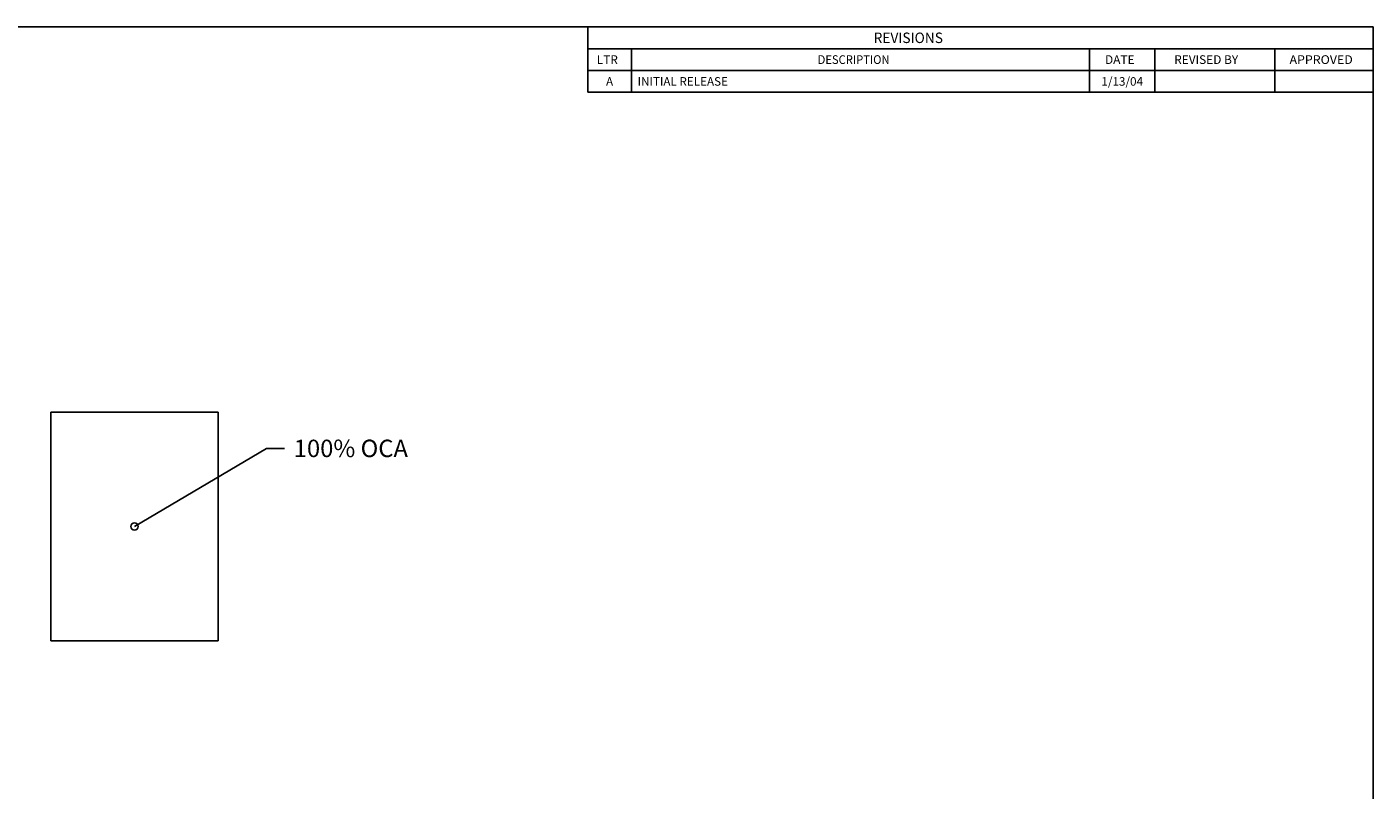
# Model space of a CAD drawing. Extents: x 0.2 to 16.8, y 0.2 to 10.8.
# Drawn here: x 7.5 to 16.8, y 5.5 to 10.8 of the extents above; entities that cross this region are included whole.
import ezdxf
from ezdxf.enums import TextEntityAlignment as Align

# ---------------------------------------------------------------- set-up
doc = ezdxf.new("R2010")
doc.units = 0
doc.header["$MEASUREMENT"] = 0
doc.linetypes.add('HIDDENNEW0', pattern=[0.1875, 0.0625, -0.0625, 0.0625])
for name, color, linetype in [('4', 7, 'Continuous'), ('DIM', 2, 'Continuous'), ('OBJ', 7, 'HIDDENNEW0'), ('READLINE', 1, 'Continuous'), ('TITLE', 1, 'Continuous'), ('TXT', 2, 'Continuous')]:
    doc.layers.add(name, color=color, linetype=linetype)
doc.styles.get("Standard").update_dxf_attribs({"font": 'monotxt.shx'})

# ---------------------------------------------------------------- blocks, each defined once
blk = doc.blocks.new('*U10')
at = {"layer": 'DIM', "color": 2, "linetype": 'Continuous'}
blk.add_text('100% OCA', height=0.06, dxfattribs=at).set_placement((0, 0))
blk = doc.blocks.new('SBTIT00')
at = {"layer": 'TXT', "color": 7, "linetype": 'Continuous'}
for p, q in [((16.5, 10.5), (0, 10.5)), ((11.1, 10.2), (11.1, 10.5)), ((16.5, 10.5), (16.5, 0)), ((11.1, 10.35), (16.5, 10.35)), ((11.4, 10.35), (11.4, 10.2)), ((14.55, 10.35), (14.55, 10.2)), ((15, 10.35), (15, 10.2)), ((15.825, 10.35), (15.825, 10.2)), ((16.5, 10.2), (11.1, 10.2))]:
    blk.add_line(p, q, dxfattribs=at)
at = {"layer": '4', "color": 4, "linetype": 'Continuous', "flags": 4}
for tag, width, p in [('ACAD', 0.55, (9.85, 1.9279)), ('MECH', 0.55, (10.35, 1.9279)), ('IDEAS', 0.55, (10.85, 1.9279)), ('DRAFTER', 0.55, (11.6625, 1.5349)), ('TOLA', 0.4, (9.225, 1.3601)), ('CHECKER', 0.55, (11.6625, 1.2974)), ('CHECK_DATE', 0.55, (12.5625, 1.2974)), ('APP_1_DATE', 0.55, (12.5625, 1.0599)), ('APP_2_DATE', 0.55, (12.5625, 0.8224)), ('APP_3_DATE', 0.55, (12.5625, 0.5849)), ('APP_4_DATE', 0.55, (12.5625, 0.3474)), ('REV_LTR', 1.75, (16.2681, 0.3556))]:
    blk.add_attdef(tag, text='', height=0.12, dxfattribs=dict(at, width=width)).set_placement(p, align=Align.CENTER)
for tag, p, width in [('CATEGORY_NAME', (13.3925, 1.7868), 0.9), ('PROJECT_NAME', (13.3925, 1.5431), 0.9), ('TOLX', (8.5644, 1.3601), 0.4), ('TOLXX', (8.5644, 1.2824), 0.4), ('TOLXXX', (8.5644, 1.2047), 0.4), ('TITLE1', (13.2531, 1.2633), 0.9), ('TITLE2', (13.2531, 1.0555), 0.9), ('TITLE3', (13.2531, 0.8478), 0.9), ("MAT'L_1", (8.1475, 0.5252), 0.7), ('SCALE', (13.4451, 0.4484), 0.6), ("MAT'L_2", (8.1475, 0.3641), 0.7), ('DWG_NO.', (14.3444, 0.3765), 1.25), ('S2', (16.3075, 0.1182), 0.5), ('FINISH', (8.1769, 0.0433), 0.7)]:
    blk.add_attdef(tag, p, '', height=0.12, dxfattribs=dict(at, width=width))
at = {"layer": '4', "color": 4, "linetype": 'Continuous', "width": 0.55, "flags": 4}
for tag, p in [('NA6', (9.69, 1.7435)), ('UO6', (10.44, 1.7435)), ('NA5', (9.69, 1.5215)), ('UO5', (10.44, 1.5215)), ('NA4', (9.69, 1.2994)), ('UO4', (10.44, 1.2994)), ('NA3', (9.69, 1.0773)), ('UO3', (10.44, 1.0773)), ('NA2', (9.69, 0.8552)), ('UO2', (10.44, 0.8552)), ('NA1', (9.69, 0.6331)), ('UO1', (10.44, 0.6331))]:
    blk.add_attdef(tag, text='', height=0.12, dxfattribs=at).set_placement(p, align=Align.MIDDLE_LEFT)
at = {"layer": 'DIM', "color": 2, "linetype": 'Continuous'}
for s, height, width, p in [('REVISIONS', 0.072, 0.962778, (13.0655, 10.389)), ('DESCRIPTION', 0.06, 0.939273, (12.6808, 10.245)), ('REVISED BY', 0.06, 0.9999, (15.1325, 10.245)), ('APPROVED', 0.06, 1.041625, (15.9254, 10.245))]:
    blk.add_text(s, height=height, dxfattribs=dict(at, width=width)).set_placement(p)
for s, p in [('LTR', (11.1615, 10.245)), ('DATE', (14.6565, 10.245))]:
    blk.add_text(s, height=0.06, dxfattribs=at).set_placement(p)

msp = doc.modelspace()

# ---------------------------------------------------------------- linework, layer by layer
at = {"layer": 'DIM', "color": 2, "linetype": 'Continuous'}
for p in [(8.2333, 7.3132), (9.2656, 7.8506)]:
    msp.add_line(p, (9.1406, 7.8506), dxfattribs=at)
at = {"layer": 'OBJ', "color": 7, "linetype": 'Continuous'}
for p, q in [((8.8081, 8.1006), (7.6585, 8.1006)), ((7.6585, 8.1006), (7.6585, 6.5258)), ((8.8081, 6.5258), (8.8081, 8.1006)), ((7.6585, 6.5258), (8.8081, 6.5258))]:
    msp.add_line(p, q, dxfattribs=at)
at = {"layer": 'READLINE', "color": 2, "linetype": 'Continuous'}
msp.add_circle((8.2333, 7.3132), 0.025, dxfattribs=at)
at = {"layer": 'TITLE', "color": 7, "linetype": 'Continuous'}
for p, q in [((11.35, 10.45), (11.35, 10.3)), ((11.65, 10.45), (11.65, 10.3)), ((14.8, 10.45), (14.8, 10.3)), ((15.25, 10.45), (15.25, 10.3)), ((16.075, 10.45), (16.075, 10.3)), ((16.75, 10.3), (11.35, 10.3))]:
    msp.add_line(p, q, dxfattribs=at)

# ---------------------------------------------------------------- block references
at = {"layer": 'DIM', "xscale": 2, "yscale": 2, "zscale": 2}
msp.add_blockref('*U10', (9.3281, 7.7906), dxfattribs=at)
at = {"layer": 'TITLE'}
msp.add_blockref('SBTIT00', (0.25, 0.25), dxfattribs=at)

# ---------------------------------------------------------------- texts
at = {"layer": 'TITLE', "color": 4, "linetype": 'Continuous'}
for s, height, p in [('A', 0.0589, (11.5, 10.375)), ('1/13/04', 0.05891, (15.025, 10.375))]:
    msp.add_text(s, height=height, dxfattribs=at).set_placement(p, align=Align.MIDDLE_CENTER)
msp.add_text('INITIAL RELEASE', height=0.058909, dxfattribs=at).set_placement((11.693, 10.375), align=Align.MIDDLE_LEFT)

doc.saveas('drawing.dxf')
